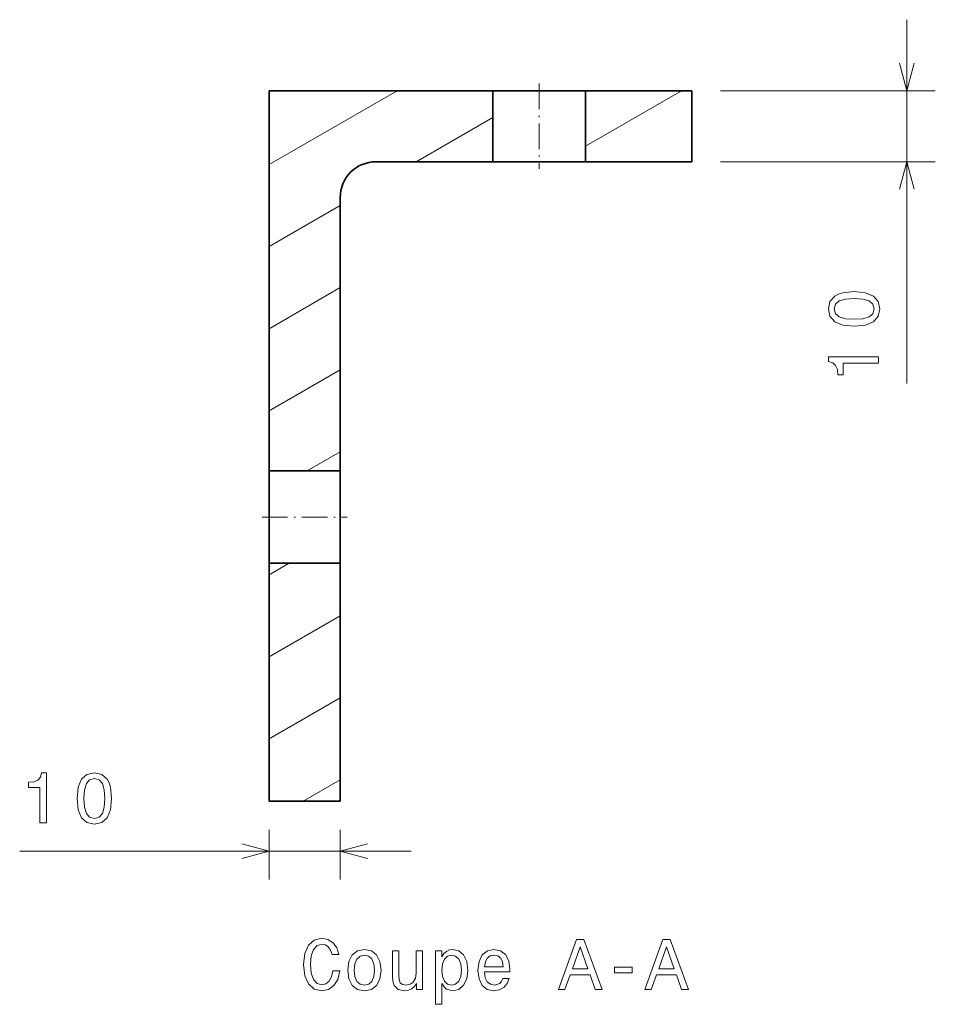
# Model space of a CAD drawing. Extents: x 22 to 294, y 6 to 191.
# Drawn here: x 180 to 244, y 112 to 181 of the extents above; entities that cross this region are included whole.
import ezdxf

# ---------------------------------------------------------------- set-up
doc = ezdxf.new("R2010")
doc.units = 0
doc.linetypes.add('DASHDOT', pattern=[18.5, 12, -3, 0.5, -3])

msp = doc.modelspace()

# ---------------------------------------------------------------- linework, layer by layer
at = {"color": 7, "lineweight": 13}
for p, q in [((242.287933, 155.597946), (242.287933, 181.200195)), ((179.87207, 122.688446), (207.420319, 122.688446))]:
    msp.add_line(p, q, dxfattribs=at)
at = {"color": 7, "linetype": 'DASHDOT', "lineweight": 13, "ltscale": 0.150008}
msp.add_line((216.420319, 176.700226), (216.420319, 170.699921), dxfattribs=at)
at = {"color": 7, "lineweight": 35, "ltscale": 0.39375}
msp.add_line((213.170319, 176.200195), (197.420319, 176.200195), dxfattribs=at)
at = {"color": 7, "lineweight": 35}
msp.add_line((197.420319, 176.200195), (197.420319, 149.450195), dxfattribs=at)
at = {"color": 7, "lineweight": 13, "ltscale": 0.259808}
msp.add_line((197.420319, 171.004044), (206.420319, 176.200195), dxfattribs=at)
at = {"color": 7, "lineweight": 35, "ltscale": 0.120203}
for p, q in [((213.170319, 176.200195), (217.978455, 176.200195)), ((217.978455, 171.200195), (213.170319, 171.200195))]:
    msp.add_line(p, q, dxfattribs=at)
at = {"color": 7, "lineweight": 35, "ltscale": 0.125}
for p, q in [((213.170319, 176.200195), (213.170319, 171.200195)), ((219.670319, 176.200195), (219.670319, 171.200195)), ((227.170319, 171.200195), (227.170319, 176.200195)), ((197.420319, 149.450195), (202.420319, 149.450195)), ((197.420319, 142.950195), (202.420319, 142.950195)), ((197.420319, 126.200195), (202.420319, 126.200195))]:
    msp.add_line(p, q, dxfattribs=at)
at = {"color": 7, "lineweight": 35, "ltscale": 0.042297}
for p, q in [((217.978455, 176.200195), (219.670319, 176.200195)), ((219.670319, 171.200195), (217.978455, 171.200195))]:
    msp.add_line(p, q, dxfattribs=at)
at = {"color": 7, "lineweight": 35, "ltscale": 0.1875}
for p, q in [((227.170319, 176.200195), (219.670319, 176.200195)), ((219.670319, 171.200195), (227.170319, 171.200195))]:
    msp.add_line(p, q, dxfattribs=at)
at = {"color": 7, "lineweight": 13, "ltscale": 0.194856}
msp.add_line((219.670319, 172.303085), (226.420319, 176.200195), dxfattribs=at)
at = {"color": 7, "lineweight": 13, "ltscale": 0.37794}
for p, q in [((229.170319, 176.200195), (244.287933, 176.200195)), ((229.170319, 171.200195), (244.287933, 171.200195))]:
    msp.add_line(p, q, dxfattribs=at)
at = {"color": 7, "lineweight": 13, "ltscale": 0.15618}
msp.add_line((207.760071, 171.200195), (213.170319, 174.323807), dxfattribs=at)
at = {"color": 7, "lineweight": 35, "ltscale": 0.20625}
msp.add_line((204.920319, 171.200195), (213.170319, 171.200195), dxfattribs=at)
at = {"color": 7, "lineweight": 35, "ltscale": 0.48125}
msp.add_line((202.420319, 149.450195), (202.420319, 168.700195), dxfattribs=at)
at = {"color": 7, "lineweight": 13, "ltscale": 0.144338}
for p, q in [((197.420319, 165.230545), (202.420319, 168.117294)), ((197.420319, 159.457031), (202.420319, 162.343796)), ((197.420319, 153.683533), (202.420319, 156.570282)), ((197.420319, 136.363022), (202.420319, 139.249786)), ((197.420319, 130.589523), (202.420319, 133.476273))]:
    msp.add_line(p, q, dxfattribs=at)
at = {"color": 7, "lineweight": 13, "ltscale": 0.06733}
msp.add_line((200.087952, 149.450195), (202.420319, 150.796783), dxfattribs=at)
at = {"color": 7, "lineweight": 35, "ltscale": 0.08125}
for p, q in [((197.420319, 146.200195), (197.420319, 149.450195)), ((202.420319, 146.200195), (202.420319, 149.450195)), ((197.420319, 142.950195), (197.420319, 146.200195)), ((202.420319, 142.950195), (202.420319, 146.200195))]:
    msp.add_line(p, q, dxfattribs=at)
at = {"color": 7, "linetype": 'DASHDOT', "lineweight": 13, "ltscale": 0.15}
msp.add_line((196.920319, 146.200195), (202.920319, 146.200195), dxfattribs=at)
at = {"color": 7, "lineweight": 35, "ltscale": 0.41875}
for p, q in [((197.420319, 142.950195), (197.420319, 126.200195)), ((202.420319, 126.200195), (202.420319, 142.950195))]:
    msp.add_line(p, q, dxfattribs=at)
at = {"color": 7, "lineweight": 13, "ltscale": 0.040683}
msp.add_line((197.420319, 142.136536), (198.829636, 142.950195), dxfattribs=at)
at = {"color": 7, "lineweight": 13, "ltscale": 0.075129}
msp.add_line((199.81778, 126.200195), (202.420319, 127.702774), dxfattribs=at)
at = {"color": 7, "lineweight": 13, "ltscale": 0.087794}
for p, q in [((197.420319, 124.200195), (197.420319, 120.688446)), ((202.420319, 124.200195), (202.420319, 120.688446))]:
    msp.add_line(p, q, dxfattribs=at)
at = {"color": 7, "lineweight": 13}
for points in [[(241.770294, 178.13205), (242.287933, 176.200195), (242.805557, 178.13205)], [(242.805557, 169.268341), (242.287933, 171.200195), (241.770294, 169.268341)], [(195.488464, 122.170807), (197.420319, 122.688446), (195.488464, 123.206085)], [(204.352173, 123.206085), (202.420319, 122.688446), (204.352173, 122.170807)]]:
    msp.add_lwpolyline(points, dxfattribs=at)
for points in [[(238.578278, 159.636566), (239.370056, 159.712219), (239.934906, 159.949249), (240.277832, 160.327484), (240.388794, 160.85199), (240.277832, 161.371429), (239.934906, 161.74968), (239.370056, 161.981659), (238.578278, 162.062363), (237.791534, 161.981659), (237.478851, 161.885849), (237.221649, 161.74968), (236.878708, 161.371429), (236.762711, 160.85199), (236.878708, 160.327484), (237.226685, 159.949249), (237.791534, 159.712219)], [(238.578278, 160.120712), (237.968048, 160.161057), (237.529282, 160.28714), (237.272079, 160.514084), (237.181305, 160.85199), (237.272079, 161.18483), (237.529282, 161.411774), (237.968048, 161.537857), (238.578278, 161.578201), (239.193542, 161.537857), (239.632309, 161.411774), (239.889511, 161.18483), (239.97525, 160.85199), (239.889511, 160.514084), (239.632309, 160.28714), (239.193542, 160.161057)], [(240.287933, 157.025177), (240.287933, 157.484116), (236.762711, 157.484116), (236.762711, 157.141174), (237.070343, 157.0504), (237.277115, 156.868835), (237.398163, 156.591461), (237.438507, 156.208176), (237.79657, 156.208176), (237.79657, 157.025177)], [(181.299301, 124.688446), (181.758224, 124.688446), (181.758224, 128.213654), (181.415283, 128.213654), (181.324509, 127.906021), (181.14296, 127.699249), (180.86557, 127.578217), (180.4823, 127.537872), (180.4823, 127.179802), (181.299301, 127.179802)], [(183.910675, 126.398102), (183.986328, 125.606308), (184.223358, 125.041473), (184.601593, 124.698532), (185.126099, 124.587585), (185.645554, 124.698532), (186.023788, 125.041473), (186.255783, 125.606308), (186.336472, 126.398102), (186.255783, 127.184845), (186.159958, 127.497528), (186.023788, 127.75473), (185.645554, 128.097672), (185.126099, 128.213654), (184.601593, 128.097672), (184.223358, 127.74968), (183.986328, 127.184845)], [(184.394836, 126.398102), (184.435181, 127.008331), (184.561249, 127.44709), (184.788208, 127.7043), (185.126099, 127.795074), (185.458954, 127.7043), (185.685898, 127.44709), (185.811981, 127.008331), (185.852325, 126.398102), (185.811981, 125.782822), (185.685898, 125.34407), (185.458954, 125.086861), (185.126099, 125.001129), (184.788208, 125.086861), (184.561249, 125.34407), (184.435181, 125.782822)], [(201.904419, 114.266411), (201.803558, 113.842781), (201.637131, 113.540184), (201.405151, 113.353584), (201.132813, 113.293068), (200.805008, 113.383842), (200.547806, 113.656181), (200.376328, 114.099983), (200.320847, 114.715256), (200.376328, 115.325485), (200.542755, 115.77433), (200.799957, 116.046669), (201.132813, 116.142487), (201.374893, 116.092056), (201.581665, 115.950844), (201.743042, 115.7239), (201.853989, 115.411224), (202.333099, 115.411224), (202.181808, 115.890327), (201.919556, 116.253441), (201.561493, 116.480385), (201.132813, 116.561081), (200.598236, 116.434998), (200.189728, 116.08197), (199.927475, 115.501999), (199.8367, 114.715256), (199.927475, 113.928513), (200.189728, 113.348541), (200.598236, 112.990471), (201.132813, 112.869438), (201.601837, 112.965256), (201.980072, 113.232544), (202.24736, 113.67131), (202.38858, 114.266411)], [(217.770416, 112.965256), (218.234406, 112.965256), (218.602554, 113.994072), (219.999527, 113.994072), (220.367676, 112.965256), (220.841751, 112.965256), (219.56076, 116.470299), (219.046356, 116.470299)], [(223.842468, 112.965256), (224.306442, 112.965256), (224.674606, 113.994072), (226.071579, 113.994072), (226.439728, 112.965256), (226.913788, 112.965256), (225.632813, 116.470299), (225.118408, 116.470299)], [(202.94838, 114.316841), (203.029068, 113.701569), (203.261047, 113.247673), (203.629211, 112.965256), (204.123444, 112.869438), (204.61264, 112.965256), (204.980789, 113.24263), (205.212784, 113.696526), (205.298523, 114.316841), (205.212784, 114.932114), (204.980789, 115.391045), (204.61264, 115.668427), (204.123444, 115.769287), (203.629211, 115.668427), (203.261047, 115.386002), (203.029068, 114.932114)], [(209.570129, 115.254883), (209.570129, 115.67347), (209.126328, 115.67347), (209.126328, 111.916267), (209.570129, 111.916267), (209.570129, 113.378799), (209.726471, 113.141769), (209.902985, 112.985428), (210.346786, 112.869438), (210.770416, 112.965256), (211.103271, 113.252716), (211.320129, 113.706612), (211.400818, 114.321884), (211.320129, 114.932114), (211.103271, 115.386002), (210.770416, 115.668427), (210.346786, 115.769287), (210.104721, 115.739029), (209.897949, 115.643211), (209.721436, 115.481827)], [(212.575897, 114.190758), (214.35112, 114.190758), (214.356155, 114.39753), (214.275467, 114.977501), (214.053558, 115.411224), (213.700531, 115.67347), (213.231522, 115.769287), (212.772583, 115.668427), (212.419556, 115.386002), (212.192612, 114.927071), (212.111923, 114.321884), (212.187561, 113.701569), (212.41452, 113.247673), (212.762497, 112.965256), (213.216385, 112.869438), (213.609756, 112.934998), (213.932526, 113.106468), (214.169556, 113.378799), (214.305725, 113.741913), (213.866959, 113.741913), (213.776184, 113.540184), (213.645065, 113.388885), (213.271866, 113.267853), (212.984406, 113.323326), (212.767532, 113.49984), (212.626328, 113.7873), (212.575897, 114.175629)], [(218.763931, 114.422745), (219.303558, 115.965973), (219.843185, 114.422745)], [(224.835983, 114.422745), (225.37561, 115.965973), (225.915237, 114.422745)], [(203.402267, 114.321884), (203.447647, 114.775772), (203.588867, 115.103584), (203.815811, 115.305313), (204.123444, 115.375916), (204.426041, 115.305313), (204.652985, 115.108627), (204.794189, 114.775772), (204.844635, 114.321884), (204.794189, 113.862953), (204.652985, 113.530098), (204.426041, 113.328369), (204.123444, 113.26281), (203.815811, 113.328369), (203.588867, 113.530098), (203.447647, 113.862953)], [(208.203415, 115.67347), (207.759613, 115.67347), (207.759613, 114.110069), (207.709183, 113.746956), (207.562927, 113.484711), (207.335983, 113.323326), (207.038437, 113.272896), (206.801407, 113.31324), (206.650101, 113.434273), (206.564362, 113.641045), (206.544189, 113.933556), (206.544189, 115.67347), (206.100388, 115.67347), (206.100388, 113.893211), (206.115524, 113.535141), (206.211349, 113.237587), (206.503845, 112.965256), (206.97287, 112.869438), (207.225037, 112.904739), (207.441895, 112.995514), (207.628494, 113.151855), (207.779785, 113.378799), (207.779785, 112.965256), (208.203415, 112.965256)], [(210.271149, 113.267853), (209.973587, 113.333412), (209.756729, 113.535141), (209.62056, 113.862953), (209.57518, 114.321884), (209.62056, 114.775772), (209.756729, 115.103584), (209.973587, 115.30027), (210.271149, 115.370872), (210.543472, 115.30027), (210.76033, 115.098541), (210.8965, 114.770729), (210.94693, 114.321884), (210.8965, 113.867996), (210.76033, 113.535141), (210.543472, 113.333412)], [(212.575897, 114.563957), (212.631378, 114.911942), (212.767532, 115.169144), (212.974304, 115.325485), (213.246643, 115.380959), (213.513931, 115.325485), (213.720703, 115.169144), (213.846786, 114.911942), (213.892181, 114.563957)], [(221.729355, 114.120155), (222.949814, 114.120155), (222.949814, 114.51857), (221.729355, 114.51857)]]:
    msp.add_lwpolyline(points, close=True, dxfattribs=at)
at = {"color": 7, "lineweight": 35}
msp.add_arc((204.920319, 168.700195), 2.5, 90.000003, 180.000005, dxfattribs=at)

doc.saveas('drawing.dxf')
